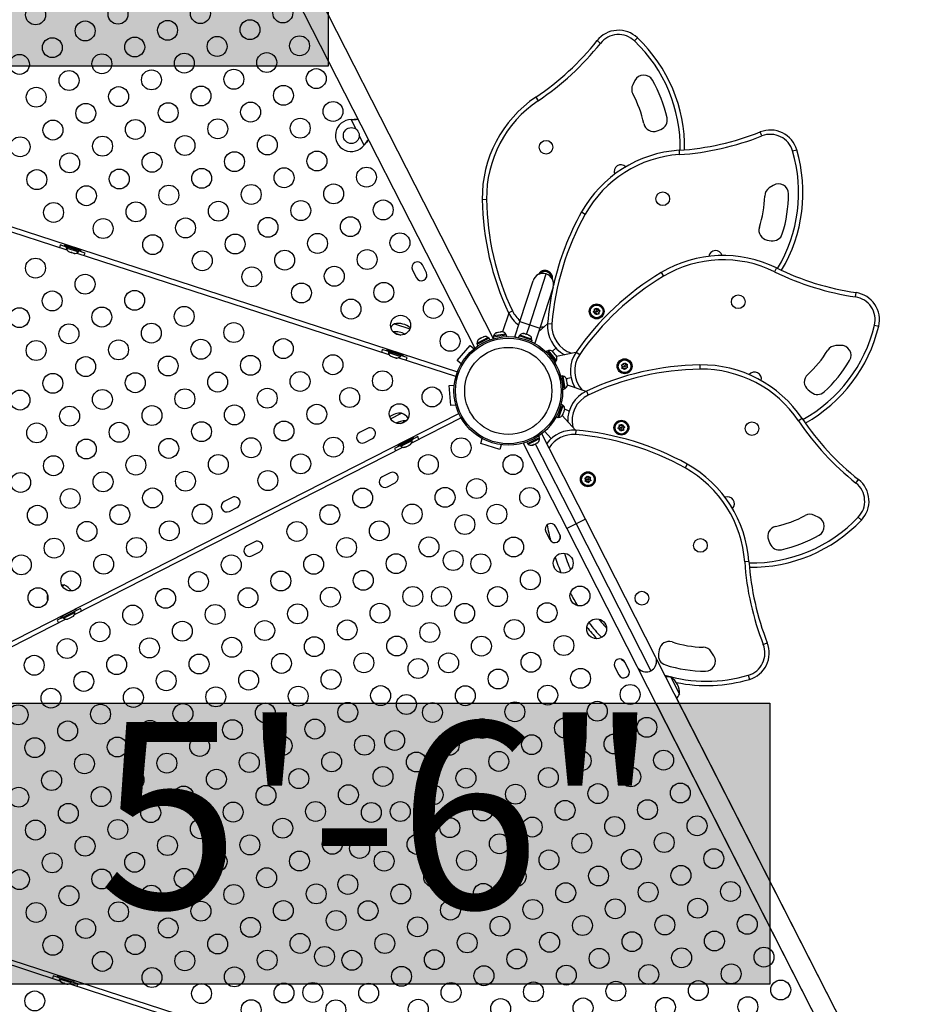
# Model space of a CAD drawing. Units: inches. Extents: x 230 to 845, y 0 to 827.
# Drawn here: x 489 to 534, y 384 to 433 of the extents above; entities that cross this region are included whole.
import ezdxf

# ---------------------------------------------------------------- set-up
doc = ezdxf.new("R2010")
doc.units = ezdxf.units.IN
doc.header["$MEASUREMENT"] = 0
doc.layers.add('CONTOUR', color=7, linetype='Continuous')
doc.layers.add('HAUTEUR-PLATE-FORME', color=7, linetype='Continuous')
doc.styles.add('DIM', font='romans.shx')

msp = doc.modelspace()

# ---------------------------------------------------------------- hatches: boundary and pattern name
at = {"layer": 'HAUTEUR-PLATE-FORME', "true_color": 0xfcfcfc}
for points in [[(463.99817, 444.71937), (504.9484, 444.71937), (504.9484, 430.61366), (463.99817, 430.61366)], [(486.16222, 398.6263), (527.11245, 398.6263), (527.11245, 384.52059), (486.16222, 384.52059)]]:
    msp.add_hatch(color=7, dxfattribs=at).paths.add_polyline_path(points)

# ---------------------------------------------------------------- linework, layer by layer
at = {"layer": 'CONTOUR'}
for p, q in [((513.24445, 416.93155), (493.20213, 456.26682)), ((492.26657, 455.79013), (512.3089, 416.45486)), ((450.04433, 435.21765), (511.43912, 415.26927)), ((520.32724, 431.87817), (520.47659, 432.03492)), ((518.6151, 431.75915), (518.4455, 431.89373)), ((520.35136, 429.89752), (520.24101, 429.68355)), ((491.85217, 421.37059), (469.47678, 428.6408)), ((515.37324, 429.05619), (515.49394, 428.87645)), ((506.10634, 427.92871), (506.1387, 427.93119)), ((506.10634, 427.92871), (506.13336, 427.92847)), ((506.34979, 427.45091), (506.10634, 427.92871)), ((506.13336, 427.92847), (506.1387, 427.93119)), ((506.75616, 426.65337), (506.51271, 427.13117)), ((521.46612, 427.36786), (521.65471, 427.4414)), ((526.72106, 427.10954), (526.64146, 427.31088)), ((506.77718, 426.67809), (506.75616, 426.65337)), ((506.77185, 426.67537), (506.75616, 426.65337)), ((506.77185, 426.67537), (506.77718, 426.67809)), ((522.56204, 426.38963), (522.5767, 426.17362)), ((528.26332, 426.35654), (528.47104, 426.41761)), ((527.29389, 424.62919), (527.09133, 424.49905)), ((512.68399, 423.92663), (512.90048, 423.92959)), ((517.6683, 423.29193), (517.85726, 423.18625)), ((526.99446, 421.88106), (527.19455, 421.85045)), ((491.81881, 421.53389), (491.49783, 421.63819)), ((491.72519, 421.63003), (491.70603, 421.57106)), ((491.74807, 421.5574), (491.70603, 421.57106)), ((491.76723, 421.61637), (491.72519, 421.63003)), ((492.5382, 421.30067), (491.74807, 421.5574)), ((492.55736, 421.35964), (491.76723, 421.61637)), ((491.81897, 421.53437), (491.80447, 421.48976)), ((491.80447, 421.48976), (492.41077, 421.29277)), ((491.92477, 421.31194), (491.95795, 421.29206)), ((491.94018, 421.29783), (491.92477, 421.31194)), ((491.93043, 421.301), (491.94018, 421.29783)), ((491.95795, 421.29206), (491.94018, 421.29783)), ((491.95795, 421.29206), (492.04559, 421.26359)), ((491.97608, 421.59319), (491.96295, 421.55277)), ((492.08179, 421.25182), (492.04548, 421.26362)), ((492.04559, 421.26359), (492.06603, 421.26604)), ((492.06603, 421.26604), (492.08143, 421.25194)), ((492.08143, 421.25194), (492.16958, 421.2233)), ((492.16958, 421.2233), (492.2081, 421.21988)), ((492.16958, 421.2233), (492.18766, 421.21742)), ((492.2081, 421.21988), (492.18766, 421.21742)), ((492.18766, 421.21742), (492.19792, 421.21409)), ((508.02013, 416.1173), (492.30214, 421.22439)), ((492.3196, 421.43689), (492.33273, 421.47731)), ((492.41077, 421.29276), (492.42526, 421.33737)), ((492.74609, 421.2326), (492.42511, 421.33689)), ((492.5382, 421.30067), (492.55736, 421.35964)), ((509.17993, 420.37934), (509.37856, 419.98952)), ((509.87975, 420.24489), (509.68113, 420.63471)), ((515.06948, 417.62524), (515.89996, 420.1812)), ((515.61719, 420.24604), (515.63132, 420.22921)), ((515.64448, 420.23968), (515.63127, 420.25723)), ((521.66749, 420.25011), (521.7783, 420.06411)), ((527.45445, 420.48593), (527.35914, 420.29153)), ((514.57017, 417.78747), (515.23842, 419.84413)), ((516.23703, 419.51966), (515.56878, 417.463)), ((531.41621, 419.02987), (531.44795, 419.24404)), ((514.01355, 418.21826), (513.70632, 417.2727)), ((514.00671, 418.23252), (514.20233, 418.32529)), ((518.25717, 418.27788), (518.2868, 418.30117)), ((518.29216, 418.26386), (518.25717, 418.27788)), ((518.33525, 418.33924), (518.2868, 418.30117)), ((518.34935, 418.24094), (518.29216, 418.26386)), ((518.32114, 418.43754), (518.35613, 418.42352)), ((518.3265, 418.40023), (518.32114, 418.43754)), ((518.33525, 418.33924), (518.3265, 418.40023)), ((518.34935, 418.24094), (518.3581, 418.17995)), ((518.41332, 418.4006), (518.35613, 418.42352)), ((518.36823, 418.63785), (518.37205, 418.61621)), ((518.38869, 418.61869), (518.38602, 418.6405)), ((518.44153, 418.204), (518.39308, 418.16593)), ((518.41332, 418.4006), (518.46176, 418.43867)), ((518.44153, 418.204), (518.49872, 418.18109)), ((518.46176, 418.43867), (518.4914, 418.46196)), ((518.4914, 418.46196), (518.49675, 418.42465)), ((518.5055, 418.36366), (518.49675, 418.42465)), ((518.5055, 418.36366), (518.56269, 418.34075)), ((518.5196, 418.26537), (518.56804, 418.30344)), ((518.5196, 418.26537), (518.52835, 418.20438)), ((518.52835, 418.20438), (518.53371, 418.16707)), ((518.56269, 418.34075), (518.59768, 418.32673)), ((518.59768, 418.32673), (518.56804, 418.30344)), ((514.32296, 417.02663), (514.57017, 417.78747)), ((514.57017, 417.78747), (515.06948, 417.62524)), ((515.96675, 417.69933), (516.18255, 417.68185)), ((518.36345, 418.14264), (518.3581, 418.17995)), ((518.39308, 418.16593), (518.36345, 418.14264)), ((518.53371, 418.16707), (518.49872, 418.18109)), ((508.27475, 417.21747), (508.6057, 417.10993)), ((508.28215, 417.67508), (509.05002, 417.42558)), ((508.28215, 417.67508), (508.33316, 417.6585)), ((508.33316, 417.6585), (509.05002, 417.42558)), ((513.40022, 417.23334), (513.36924, 417.21981)), ((513.36924, 417.21981), (513.40016, 417.23333)), ((513.40022, 417.23334), (513.40016, 417.23333)), ((513.4531, 417.24148), (513.40022, 417.23334)), ((513.45447, 417.23294), (513.4531, 417.24148)), ((513.48539, 417.24646), (513.45447, 417.23294)), ((513.59086, 417.2627), (513.48539, 417.24646)), ((513.62447, 417.25913), (513.59086, 417.2627)), ((513.62309, 417.26767), (513.59122, 417.26276)), ((513.62284, 417.26763), (513.62275, 417.26762)), ((513.62284, 417.26763), (513.623, 417.26766)), ((513.623, 417.26766), (513.62309, 417.26767)), ((513.62431, 417.25915), (513.623, 417.26766)), ((513.67568, 417.27577), (513.62309, 417.26767)), ((513.62309, 417.26767), (513.62447, 417.25913)), ((513.70923, 417.27219), (513.67568, 417.27577)), ((514.91292, 417.14341), (515.06948, 417.62524)), ((515.06948, 417.62524), (515.56878, 417.463)), ((515.56878, 417.463), (515.32157, 416.70216)), ((515.96555, 417.68356), (515.506, 417.26978)), ((515.51269, 417.29037), (515.52915, 417.29062)), ((532.37535, 417.60663), (532.58577, 417.55566)), ((512.98576, 416.98496), (512.41775, 416.69554)), ((513.02663, 416.95314), (512.41946, 416.64377)), ((512.53493, 416.91305), (512.50532, 416.88825)), ((512.50532, 416.88825), (512.51968, 416.90527)), ((512.53493, 416.91305), (512.51968, 416.90527)), ((512.61469, 416.95368), (512.53493, 416.91305)), ((512.61469, 416.95368), (512.6484, 416.97086)), ((512.63387, 416.95375), (512.61469, 416.95368)), ((512.64823, 416.97077), (512.63387, 416.95375)), ((512.73294, 417.01393), (512.64823, 416.97077)), ((512.7704, 417.02331), (512.73294, 417.01393)), ((512.73294, 417.01393), (512.75122, 417.02325)), ((512.76322, 417.02936), (512.75122, 417.02325)), ((512.75122, 417.02325), (512.7704, 417.02331)), ((513.00705, 416.94317), (512.98576, 416.98496)), ((513.06681, 416.8743), (513.02663, 416.95314)), ((513.22972, 417.01736), (513.90322, 417.12111)), ((513.22972, 417.01736), (513.24228, 416.93582)), ((513.87436, 417.16412), (513.2443, 417.06706)), ((513.2443, 417.06706), (513.25144, 417.0207)), ((513.8815, 417.11777), (513.87436, 417.16412)), ((513.91651, 417.03489), (513.90322, 417.12111)), ((514.37964, 417.00821), (514.32296, 417.02663)), ((514.53093, 417.07038), (514.50397, 416.98741)), ((515.17858, 416.85994), (514.53093, 417.07038)), ((514.56632, 417.10819), (514.55183, 417.06359)), ((515.15831, 416.91584), (514.56632, 417.10819)), ((514.75044, 417.18711), (514.77961, 417.18672)), ((514.78727, 417.18424), (514.75044, 417.18711)), ((514.77961, 417.18672), (514.77918, 417.18687)), ((514.78727, 417.18424), (514.77961, 417.18672)), ((514.8556, 417.16203), (514.78727, 417.18424)), ((514.86058, 417.15132), (514.8556, 417.16203)), ((514.87577, 417.15548), (514.8556, 417.16203)), ((514.88976, 417.15093), (514.86058, 417.15132)), ((514.87577, 417.15548), (514.88976, 417.15093)), ((514.98891, 417.11872), (514.88976, 417.15093)), ((515.02039, 417.09939), (514.98891, 417.11872)), ((514.98891, 417.11872), (515.00291, 417.11417)), ((515.00291, 417.11417), (515.01541, 417.11011)), ((515.01541, 417.11011), (515.02039, 417.09939)), ((515.04666, 417.09995), (515.01541, 417.11011)), ((515.15164, 416.77703), (515.17858, 416.85994)), ((515.17903, 416.8598), (515.15207, 416.77683)), ((515.15813, 416.86659), (515.17262, 416.91119)), ((515.17262, 416.91119), (515.15831, 416.91584)), ((515.17858, 416.85994), (515.17903, 416.8598)), ((515.32157, 416.70216), (515.26489, 416.72058)), ((515.28982, 416.70725), (515.29162, 416.71189)), ((507.98677, 416.2806), (507.66579, 416.3849)), ((507.89315, 416.37674), (507.87399, 416.31777)), ((508.55435, 416.09671), (507.87399, 416.31777)), ((508.57351, 416.15568), (507.89315, 416.37674)), ((507.98693, 416.28108), (507.97243, 416.23647)), ((507.97243, 416.23647), (508.57873, 416.03948)), ((508.14405, 416.33991), (508.13091, 416.29949)), ((508.48756, 416.1836), (508.50069, 416.22402)), ((511.43336, 415.83598), (512.08281, 416.59639)), ((512.08281, 416.59639), (512.27764, 416.42998)), ((512.41775, 416.69554), (512.43904, 416.65375)), ((512.41946, 416.64377), (512.45963, 416.56493)), ((515.95675, 416.32286), (515.88872, 416.26824)), ((515.95675, 416.32286), (516.38336, 415.79146)), ((516.00708, 416.33508), (515.97051, 416.30572)), ((516.40617, 415.83796), (516.00708, 416.33508)), ((516.20184, 416.30325), (516.22901, 416.28323)), ((516.22904, 416.28319), (516.20184, 416.30325)), ((516.20501, 416.30123), (516.38482, 416.46313)), ((516.22904, 416.28319), (516.22901, 416.28323)), ((516.26254, 416.24147), (516.22904, 416.28319)), ((516.25583, 416.23601), (516.26254, 416.24147)), ((516.28299, 416.21599), (516.25583, 416.23601)), ((516.3498, 416.13278), (516.28299, 416.21599)), ((517.38868, 416.24449), (516.41618, 416.03778)), ((517.3976, 416.25755), (517.57576, 416.13451)), ((530.67212, 416.59541), (530.43164, 416.58399)), ((508.07123, 416.06564), (508.0996, 416.04732)), ((508.0996, 416.04732), (508.07123, 416.06564)), ((508.0996, 416.04732), (508.15034, 416.03083)), ((508.15034, 416.03083), (508.15302, 416.03906)), ((508.15302, 416.03906), (508.18139, 416.02074)), ((508.18139, 416.02074), (508.28288, 415.98777)), ((508.28288, 415.98777), (508.3166, 415.98591)), ((508.3166, 415.98591), (508.31393, 415.97768)), ((508.31393, 415.97768), (508.36467, 415.96119)), ((508.39839, 415.95933), (508.36467, 415.96119)), ((508.36467, 415.96119), (508.39839, 415.95933)), ((511.36187, 415.03151), (508.4701, 415.9711)), ((508.70616, 416.04738), (508.55435, 416.09671)), ((508.72532, 416.10635), (508.57351, 416.15568)), ((508.57873, 416.03948), (508.59323, 416.08408)), ((508.75683, 416.0304), (508.59307, 416.0836)), ((508.70616, 416.04738), (508.72532, 416.10635)), ((508.91405, 415.97931), (508.75683, 416.0304)), ((511.62819, 415.66958), (511.43336, 415.83598)), ((516.31533, 415.73685), (516.38336, 415.79146)), ((516.3635, 416.10188), (516.3498, 416.13278)), ((516.37021, 416.10734), (516.35003, 416.13249)), ((516.36344, 416.10203), (516.37015, 416.10742)), ((516.37021, 416.10734), (516.3635, 416.10188)), ((516.3696, 415.8086), (516.40617, 415.83796)), ((516.37006, 416.10754), (516.37, 416.10761)), ((516.37006, 416.10754), (516.37015, 416.10742)), ((516.37015, 416.10742), (516.37021, 416.10734)), ((516.40353, 416.06585), (516.37021, 416.10734)), ((516.4172, 416.035), (516.40353, 416.06585)), ((516.41514, 416.04056), (516.4043, 416.06488)), ((519.94661, 415.86959), (519.9391, 415.84894)), ((519.95475, 415.84277), (519.96334, 415.86299)), ((519.67044, 415.61338), (519.70775, 415.61873)), ((519.69373, 415.58374), (519.67044, 415.61338)), ((519.7318, 415.5353), (519.69373, 415.58374)), ((519.69486, 415.44312), (519.70888, 415.47811)), ((519.73217, 415.44847), (519.69486, 415.44312)), ((519.76874, 415.62748), (519.70775, 415.61873)), ((519.7318, 415.5353), (519.70888, 415.47811)), ((519.79316, 415.45722), (519.73217, 415.44847)), ((519.76874, 415.62748), (519.79165, 415.68467)), ((519.79165, 415.68467), (519.80567, 415.71966)), ((519.79316, 415.45722), (519.83123, 415.40878)), ((519.80567, 415.71966), (519.82896, 415.69002)), ((519.86703, 415.64158), (519.82896, 415.69002)), ((519.85452, 415.37914), (519.83123, 415.40878)), ((519.86854, 415.41413), (519.85452, 415.37914)), ((519.86703, 415.64158), (519.92802, 415.65033)), ((519.89146, 415.47132), (519.86854, 415.41413)), ((519.89146, 415.47132), (519.95244, 415.48007)), ((519.92802, 415.65033), (519.96533, 415.65568)), ((519.9284, 415.5635), (519.95131, 415.62069)), ((519.9284, 415.5635), (519.96647, 415.51506)), ((519.96533, 415.65568), (519.95131, 415.62069)), ((519.98976, 415.48543), (519.95244, 415.48007)), ((519.96647, 415.51506), (519.98976, 415.48543)), ((523.60998, 415.61622), (523.61294, 415.39973)), ((516.70071, 415.07049), (516.61448, 415.05721)), ((516.70071, 415.07049), (516.80446, 414.39699)), ((516.75041, 415.05591), (516.70405, 415.04877)), ((516.84747, 414.42585), (516.75041, 415.05591)), ((516.90316, 414.93096), (516.91668, 414.90005)), ((516.91669, 414.89999), (516.90316, 414.93096)), ((516.90489, 414.92763), (517.14157, 414.97794)), ((516.91649, 414.90127), (516.90489, 414.92763)), ((516.91629, 414.84574), (516.92483, 414.84711)), ((516.92981, 414.81482), (516.91629, 414.84574)), ((516.91669, 414.89999), (516.91668, 414.90005)), ((516.92483, 414.84711), (516.91669, 414.89999)), ((516.94605, 414.70935), (516.92981, 414.81482)), ((511.0241, 414.57641), (511.27954, 414.59652)), ((511.10256, 413.5795), (511.0241, 414.57641)), ((516.71824, 414.3837), (516.80446, 414.39699)), ((516.80112, 414.4187), (516.84747, 414.42585)), ((516.94248, 414.67574), (516.94605, 414.70935)), ((516.95102, 414.67712), (516.94248, 414.67574)), ((516.9425, 414.6759), (516.95101, 414.67721)), ((516.95102, 414.67712), (516.94611, 414.70899)), ((516.95098, 414.67737), (516.95097, 414.67746)), ((516.95098, 414.67737), (516.95101, 414.67721)), ((516.95101, 414.67721), (516.95102, 414.67712)), ((516.95912, 414.62453), (516.95102, 414.67712)), ((516.95554, 414.59097), (516.95912, 414.62453)), ((517.90161, 414.28666), (516.95605, 414.59389)), ((517.91587, 414.2935), (518.00863, 414.09788)), ((529.03875, 414.36517), (529.19673, 414.23863)), ((511.358, 413.5996), (511.10256, 413.5795)), ((516.71881, 413.61393), (516.47191, 412.97878)), ((516.52359, 412.98227), (516.75456, 413.57645)), ((516.71881, 413.61393), (516.6375, 413.64554)), ((516.75456, 413.57645), (516.71085, 413.59345)), ((516.75072, 413.1785), (516.78938, 413.27796)), ((516.78938, 413.27796), (516.79313, 413.31149)), ((516.79313, 413.31149), (516.80122, 413.30842)), ((516.80122, 413.30842), (516.8206, 413.35828)), ((516.8206, 413.35828), (516.82438, 413.39187)), ((516.8206, 413.35828), (516.82062, 413.35834)), ((516.82438, 413.39187), (516.82062, 413.35834)), ((516.82107, 413.35949), (516.82421, 413.38812)), ((516.82421, 413.38812), (517.05433, 413.31335)), ((472.25787, 393.18423), (511.50736, 413.18285)), ((508.08677, 412.91302), (508.63354, 413.19161)), ((508.575, 412.67077), (508.83216, 412.8018)), ((508.85005, 412.79429), (508.83216, 412.8018)), ((511.62086, 412.9601), (509.13602, 411.694)), ((516.3906, 413.01039), (516.47191, 412.97878)), ((516.47988, 412.99926), (516.52359, 412.98227)), ((516.69974, 413.07124), (516.71962, 413.09851)), ((517.36691, 412.33466), (516.70164, 413.07351)), ((516.71962, 413.09851), (516.7389, 413.1481)), ((516.73082, 413.15118), (516.75072, 413.1785)), ((516.7389, 413.1481), (516.73082, 413.15118)), ((516.73091, 413.15131), (516.73894, 413.14819)), ((516.7389, 413.1481), (516.75058, 413.17816)), ((516.73894, 413.14819), (516.7389, 413.1481)), ((516.73899, 413.14834), (516.73894, 413.14819)), ((516.73899, 413.14834), (516.73903, 413.14843)), ((528.73954, 412.92697), (528.5598, 412.80627)), ((506.92034, 412.42391), (506.53053, 412.22529)), ((515.81683, 412.2815), (516.14648, 411.91539)), ((517.38268, 412.33346), (517.3652, 412.11766)), ((519.49814, 412.43956), (519.52778, 412.46285)), ((519.53313, 412.42554), (519.49814, 412.43956)), ((519.57622, 412.50092), (519.52778, 412.46285)), ((519.59032, 412.40262), (519.53313, 412.42554)), ((519.56212, 412.59922), (519.59711, 412.5852)), ((519.56747, 412.56191), (519.56212, 412.59922)), ((519.57622, 412.50092), (519.56747, 412.56191)), ((519.59032, 412.40262), (519.59907, 412.34164)), ((519.6543, 412.56228), (519.59711, 412.5852)), ((519.60442, 412.30432), (519.59907, 412.34164)), ((519.63406, 412.32762), (519.60442, 412.30432)), ((519.6825, 412.36569), (519.63406, 412.32762)), ((519.6543, 412.56228), (519.70274, 412.60035)), ((519.6825, 412.36569), (519.73969, 412.34277)), ((519.70274, 412.60035), (519.73237, 412.62364)), ((519.73237, 412.62364), (519.73773, 412.58633)), ((519.74648, 412.52535), (519.73773, 412.58633)), ((519.77468, 412.32875), (519.73969, 412.34277)), ((519.74648, 412.52535), (519.80367, 412.50243)), ((519.76058, 412.42705), (519.80902, 412.46512)), ((519.76058, 412.42705), (519.76933, 412.36606)), ((519.76933, 412.36606), (519.77468, 412.32875)), ((519.80367, 412.50243), (519.83865, 412.48841)), ((519.83865, 412.48841), (519.80902, 412.46512)), ((519.92939, 412.68302), (519.91256, 412.66889)), ((519.92303, 412.65572), (519.94058, 412.66894)), ((506.78589, 411.7241), (507.17571, 411.92272)), ((509.22085, 411.97011), (508.44122, 411.57287)), ((509.249, 411.91487), (508.46937, 411.51763)), ((508.59647, 411.52975), (509.16449, 411.81917)), ((508.9981, 411.85661), (508.97881, 411.89448)), ((509.16449, 411.81917), (509.14319, 411.86096)), ((509.44413, 412.01374), (509.14342, 411.86051)), ((509.249, 411.91487), (509.22085, 411.97011)), ((512.60851, 411.66921), (512.68769, 411.91289)), ((514.95681, 411.66394), (515.56399, 411.97331)), ((514.99768, 411.63213), (515.28169, 411.77683)), ((515.28169, 411.77683), (515.5657, 411.92154)), ((515.56399, 411.97331), (515.52393, 412.05193)), ((515.5657, 411.92154), (515.54441, 411.96333)), ((517.86041, 407.87223), (515.67466, 412.162)), ((508.71446, 411.47921), (492.20689, 403.06819)), ((508.5754, 411.57109), (508.27469, 411.41787)), ((508.44122, 411.57287), (508.46937, 411.51763)), ((508.57518, 411.57154), (508.59647, 411.52975)), ((508.64468, 411.72424), (508.66397, 411.68637)), ((508.78713, 411.47881), (508.82014, 411.48592)), ((508.82014, 411.48592), (508.78713, 411.47881)), ((508.82014, 411.48592), (508.86768, 411.51014)), ((508.86375, 411.51785), (508.89677, 411.52496)), ((508.86768, 411.51014), (508.86375, 411.51785)), ((508.89677, 411.52496), (508.99185, 411.57341)), ((508.99185, 411.57341), (509.01701, 411.59594)), ((509.01701, 411.59594), (509.02093, 411.58823)), ((509.02093, 411.58823), (509.06848, 411.61245)), ((509.09363, 411.63498), (509.06848, 411.61245)), ((509.06848, 411.61245), (509.09363, 411.63498)), ((513.55957, 411.36019), (512.60851, 411.66921)), ((513.63875, 411.60387), (513.55957, 411.36019)), ((514.7391, 411.68531), (516.92485, 407.39554)), ((514.91675, 411.74256), (514.95681, 411.66394)), ((514.97639, 411.67391), (514.99768, 411.63213)), ((515.18834, 411.58118), (515.22135, 411.58829)), ((515.22135, 411.58829), (515.18834, 411.58118)), ((515.22135, 411.58829), (515.2689, 411.61252)), ((515.26497, 411.62022), (515.29798, 411.62734)), ((515.2689, 411.61252), (515.26497, 411.62022)), ((515.29798, 411.62734), (515.39306, 411.67578)), ((515.34552, 411.65156), (517.39263, 407.63389)), ((515.39306, 411.67578), (515.41822, 411.69831)), ((515.41822, 411.69831), (515.42215, 411.6906)), ((515.42215, 411.6906), (515.46969, 411.71483)), ((515.49485, 411.73735), (515.46969, 411.71483)), ((515.46969, 411.71483), (515.49485, 411.73735)), ((522.97528, 410.63191), (522.8696, 410.44294)), ((508.05532, 410.1964), (507.6655, 409.99778)), ((517.82599, 409.93676), (517.8633, 409.94211)), ((517.84928, 409.90712), (517.82599, 409.93676)), ((517.88735, 409.85868), (517.84928, 409.90712)), ((517.85042, 409.7665), (517.86444, 409.80149)), ((517.92429, 409.95086), (517.8633, 409.94211)), ((517.88735, 409.85868), (517.86444, 409.80149)), ((517.92429, 409.95086), (517.94721, 410.00805)), ((517.94721, 410.00805), (517.96123, 410.04304)), ((517.96123, 410.04304), (517.98452, 410.0134)), ((518.02259, 409.96496), (517.98452, 410.0134)), ((518.02259, 409.96496), (518.08358, 409.97371)), ((518.04701, 409.79471), (518.0241, 409.73752)), ((518.04701, 409.79471), (518.108, 409.80345)), ((518.08358, 409.97371), (518.12089, 409.97906)), ((518.08395, 409.88688), (518.10687, 409.94407)), ((518.08395, 409.88688), (518.12202, 409.83844)), ((518.12089, 409.97906), (518.10687, 409.94407)), ((518.14531, 409.80881), (518.108, 409.80345)), ((518.12202, 409.83844), (518.14531, 409.80881)), ((518.3212, 409.93197), (518.29956, 409.92816)), ((518.30204, 409.91152), (518.32385, 409.91419)), ((531.4425, 409.6851), (531.57708, 409.85471)), ((507.92087, 409.49658), (508.31069, 409.69521)), ((517.88773, 409.77186), (517.85042, 409.7665)), ((517.94872, 409.7806), (517.88773, 409.77186)), ((517.94872, 409.7806), (517.98679, 409.73216)), ((518.01008, 409.70253), (517.98679, 409.73216)), ((518.0241, 409.73752), (518.01008, 409.70253)), ((500.12642, 408.96224), (499.7366, 408.76361)), ((515.56103, 409.04589), (515.56738, 408.92774)), ((499.99197, 408.26242), (500.38179, 408.46104)), ((517.86041, 407.87223), (517.39263, 407.63389)), ((521.37883, 400.96693), (517.86041, 407.87223)), ((529.58087, 407.94884), (529.3669, 408.0592)), ((531.56152, 407.97297), (531.71827, 407.82362)), ((516.57611, 407.10254), (516.37749, 407.49236)), ((517.39263, 407.63389), (516.92485, 407.39554)), ((516.92485, 407.39554), (520.44328, 400.49024)), ((517.39263, 407.63389), (521.1494, 400.26081)), ((515.87629, 407.23699), (516.07492, 406.84718)), ((527.05121, 406.83409), (527.12475, 406.6455)), ((501.26139, 406.73472), (500.87158, 406.5361)), ((501.12695, 406.03491), (501.51676, 406.23353)), ((526.07298, 405.73817), (525.85697, 405.72351)), ((491.60315, 404.5142), (491.70442, 404.56579)), ((491.60315, 404.5142), (491.65662, 404.54144)), ((491.65662, 404.54144), (491.70442, 404.56579)), ((492.51501, 403.38792), (492.2143, 403.23469)), ((491.64628, 402.94527), (491.34556, 402.79205)), ((492.29173, 403.34429), (491.5121, 402.94705)), ((491.5121, 402.94705), (491.54025, 402.89181)), ((492.31988, 403.28905), (491.54025, 402.89181)), ((491.64605, 402.94572), (491.66734, 402.90393)), ((491.66734, 402.90393), (492.23536, 403.19335)), ((491.71555, 403.09842), (491.73485, 403.06055)), ((491.89102, 402.8601), (491.93856, 402.88432)), ((491.93463, 402.89203), (491.96764, 402.89914)), ((491.93856, 402.88432), (491.93463, 402.89203)), ((491.96764, 402.89914), (492.06272, 402.94759)), ((492.06898, 403.2308), (492.04968, 403.26866)), ((492.06272, 402.94759), (492.08788, 402.97012)), ((492.08788, 402.97012), (492.09181, 402.96241)), ((492.09181, 402.96241), (492.13935, 402.98663)), ((492.16451, 403.00916), (492.13935, 402.98663)), ((492.13935, 402.98663), (492.16451, 403.00916)), ((492.23536, 403.19335), (492.21407, 403.23514)), ((492.31988, 403.28905), (492.29173, 403.34429)), ((491.78534, 402.85339), (475.27777, 394.44237)), ((491.858, 402.85299), (491.89102, 402.8601)), ((491.89102, 402.8601), (491.858, 402.85299)), ((518.53558, 402.85501), (518.57471, 402.79931)), ((526.79289, 401.57915), (526.99423, 401.65874)), ((521.46396, 400.79987), (521.37883, 400.96693)), ((521.56441, 401.30575), (521.5338, 401.10565)), ((524.31254, 401.00632), (524.1824, 401.20888)), ((519.33797, 400.44307), (519.53659, 400.05325)), ((520.03778, 400.30862), (519.83916, 400.69844)), ((520.44328, 400.49024), (520.5284, 400.32318)), ((521.43311, 400.78415), (521.46396, 400.79987)), ((535.71698, 372.82673), (521.46396, 400.79987)), ((520.5284, 400.32318), (520.55925, 400.3389)), ((520.5284, 400.32318), (534.78143, 372.35004)), ((522.15987, 399.92691), (522.37268, 399.50925)), ((526.03989, 400.03689), (526.10096, 399.82917)), ((522.37268, 399.50925), (522.58549, 399.09159)), ((533.44931, 377.27729), (522.36059, 399.04013)), ((521.42503, 398.56344), (532.51375, 376.8006)), ((472.51686, 391.11282), (533.91165, 371.16445)), ((491.49934, 384.68218), (475.78135, 389.78926)), ((491.46599, 384.84548), (491.145, 384.94977)), ((491.37236, 384.94161), (491.3532, 384.88265)), ((492.18538, 384.61226), (491.3532, 384.88265)), ((492.20454, 384.67122), (491.37236, 384.94161)), ((491.46614, 384.84595), (491.45165, 384.80135)), ((491.45165, 384.80135), (492.05795, 384.60435)), ((491.57277, 384.62325), (491.60594, 384.60338)), ((491.58786, 384.60925), (491.57277, 384.62325)), ((491.57761, 384.61259), (491.58786, 384.60925)), ((491.60594, 384.60338), (491.58786, 384.60925)), ((491.60594, 384.60338), (491.69409, 384.57474)), ((491.62326, 384.90478), (491.61012, 384.86436)), ((491.96677, 384.74848), (491.9799, 384.7889)), ((492.05795, 384.60435), (492.07244, 384.64895)), ((492.39327, 384.54419), (492.07228, 384.64848)), ((492.18538, 384.61226), (492.20454, 384.67122)), ((491.72994, 384.56309), (491.69387, 384.57481)), ((491.69409, 384.57474), (491.71484, 384.57709)), ((491.71484, 384.57709), (491.72994, 384.56309)), ((491.72994, 384.56309), (491.81757, 384.53462)), ((491.81757, 384.53462), (491.8561, 384.5312)), ((491.81757, 384.53462), (491.83534, 384.52884)), ((491.8561, 384.5312), (491.83534, 384.52884)), ((491.83534, 384.52884), (491.84509, 384.52567)), ((514.3247, 377.26577), (491.94931, 384.53597))]:
    msp.add_line(p, q, dxfattribs=at)
at = {"layer": 'CONTOUR', "flags": 128}
for points in [[(515.61719, 420.24604), (515.56808, 420.19527), (515.55199, 420.17295)], [(513.39894, 417.23314), (513.37205, 417.22127), (513.37163, 417.22106)], [(513.70632, 417.2727), (513.70612, 417.27274), (513.67691, 417.27596)], [(516.22823, 416.2842), (516.20451, 416.30155), (516.20411, 416.30181)], [(516.95605, 414.59389), (516.95609, 414.59409), (516.95931, 414.6233)], [(516.70164, 413.07351), (516.70177, 413.07366), (516.71917, 413.09735)], [(516.26068, 405.55246), (516.29897, 405.44792), (516.30468, 405.43261)], [(516.26068, 405.55246), (516.29897, 405.44792), (516.30468, 405.43261)], [(491.70442, 404.56579), (491.58185, 404.56393), (491.57756, 404.56358)], [(519.65, 400.84521), (519.77299, 400.76309), (519.81739, 400.73428)], [(519.65, 400.84521), (519.77299, 400.76309), (519.81739, 400.73428)]]:
    msp.add_lwpolyline(points, dxfattribs=at)
at = {"layer": 'CONTOUR'}
for centre, radius in [((490.26468, 433.19044), 0.5), ((494.40128, 433.22184), 0.5), ((498.53789, 433.25325), 0.5), ((502.67449, 433.28465), 0.5), ((492.75292, 432.38196), 0.5), ((496.88953, 432.41336), 0.5), ((501.02613, 432.44477), 0.5), ((491.10456, 431.54208), 0.5), ((495.24116, 431.57348), 0.5), ((499.37777, 431.60489), 0.5), ((503.51438, 431.63629), 0.5), ((489.4562, 430.7022), 0.5), ((493.5928, 430.7336), 0.5), ((497.72941, 430.765), 0.5), ((501.86602, 430.79641), 0.5), ((491.94444, 429.89372), 0.5), ((496.08105, 429.92512), 0.5), ((500.21765, 429.95652), 0.5), ((504.35426, 429.98793), 0.5), ((494.43268, 429.08524), 0.5), ((498.56929, 429.11664), 0.5), ((502.7059, 429.14804), 0.5), ((490.29608, 429.05384), 0.5), ((492.78432, 428.24536), 0.5), ((496.92093, 428.27676), 0.5), ((501.05754, 428.30816), 0.5), ((505.19414, 428.33956), 0.5), ((491.13596, 427.40547), 0.5), ((495.27257, 427.43688), 0.5), ((499.40917, 427.46828), 0.5), ((503.54578, 427.49968), 0.5), ((493.6242, 426.59699), 0.5), ((497.76081, 426.6284), 0.5), ((501.89742, 426.6598), 0.5), ((506.11271, 427.12874), 0.4), ((489.4876, 426.56559), 0.5), ((515.88556, 426.54066), 0.3438), ((491.97584, 425.75711), 0.5), ((496.11245, 425.78851), 0.5), ((500.24906, 425.81992), 0.5), ((504.38566, 425.85132), 0.5), ((490.32748, 424.91723), 0.5), ((494.46409, 424.94863), 0.5), ((498.60069, 424.98003), 0.5), ((502.7373, 425.01144), 0.5), ((506.87391, 425.04284), 0.5), ((496.95233, 424.14015), 0.5), ((501.08894, 424.17155), 0.5), ((505.22554, 424.20296), 0.5), ((492.81573, 424.10875), 0.5), ((521.74796, 423.95495), 0.3438), ((491.16736, 423.26887), 0.5), ((495.30397, 423.30027), 0.5), ((499.44058, 423.33167), 0.5), ((503.57718, 423.36307), 0.5), ((507.71379, 423.39448), 0.5), ((493.65561, 422.46039), 0.5), ((497.79221, 422.49179), 0.5), ((501.92882, 422.52319), 0.5), ((506.06543, 422.5546), 0.5), ((496.14385, 421.65191), 0.5), ((500.28046, 421.68331), 0.5), ((504.41707, 421.71471), 0.5), ((508.55367, 421.74612), 0.5), ((498.6321, 420.84343), 0.5), ((502.7687, 420.87483), 0.5), ((506.90531, 420.90623), 0.5), ((490.25963, 420.47514), 0.5), ((501.12034, 420.03495), 0.5), ((505.25695, 420.06635), 0.5), ((492.74787, 419.66666), 0.5), ((503.60859, 419.22647), 0.5), ((507.74519, 419.25787), 0.5), ((491.09951, 418.82678), 0.5), ((495.23611, 418.85818), 0.5), ((506.09683, 418.41799), 0.5), ((510.23344, 418.44939), 0.5), ((525.53209, 418.78448), 0.3438), ((489.45115, 417.98689), 0.5), ((493.58775, 418.0183), 0.5), ((497.72436, 418.0497), 0.5), ((518.42742, 418.3023), 0.375), ((518.42742, 418.3023), 0.31875), ((518.42742, 418.3023), 0.03906), ((496.076, 417.20982), 0.5), ((500.2126, 417.24122), 0.5), ((508.58507, 417.60951), 0.5), ((491.93939, 417.17841), 0.5), ((511.07332, 416.80103), 0.5), ((490.29103, 416.33853), 0.5), ((494.42763, 416.36993), 0.5), ((498.56424, 416.40134), 0.5), ((502.70085, 416.43274), 0.5), ((513.99178, 414.30843), 2.7275), ((513.99178, 414.30843), 2.64952), ((513.99178, 414.30843), 2.18858), ((492.77927, 415.53005), 0.5), ((496.91588, 415.56145), 0.5), ((501.05249, 415.59286), 0.5), ((505.18909, 415.62426), 0.5), ((519.8301, 415.5494), 0.375), ((519.8301, 415.5494), 0.31875), ((499.40412, 414.75297), 0.5), ((503.54073, 414.78438), 0.5), ((507.67734, 414.81578), 0.5), ((519.8301, 415.5494), 0.03906), ((491.13091, 414.69017), 0.5), ((495.26752, 414.72157), 0.5), ((489.48255, 413.85029), 0.5), ((493.61916, 413.88169), 0.5), ((497.75576, 413.91309), 0.5), ((501.89237, 413.9445), 0.5), ((506.02897, 413.9759), 0.5), ((510.16558, 414.0073), 0.5), ((491.97079, 413.04181), 0.5), ((496.1074, 413.07321), 0.5), ((500.24401, 413.10461), 0.5), ((504.38061, 413.13602), 0.5), ((508.51722, 413.16742), 0.5), ((498.59564, 412.26473), 0.5), ((502.73225, 412.29613), 0.5), ((519.6684, 412.46398), 0.375), ((519.6684, 412.46398), 0.31875), ((526.224, 412.41464), 0.3438), ((490.32243, 412.20192), 0.5), ((494.45904, 412.23333), 0.5), ((519.6684, 412.46398), 0.03906), ((492.81068, 411.39345), 0.5), ((496.94728, 411.42485), 0.5), ((501.08389, 411.45625), 0.5), ((505.2205, 411.48765), 0.5), ((511.62548, 411.45432), 0.5), ((491.16231, 410.55356), 0.5), ((495.29892, 410.58497), 0.5), ((499.43553, 410.61637), 0.5), ((503.57213, 410.64777), 0.5), ((509.97712, 410.61444), 0.5), ((514.22855, 410.60853), 0.5), ((501.92377, 409.80789), 0.5), ((489.51395, 409.71368), 0.5), ((493.65056, 409.74508), 0.5), ((497.78716, 409.77649), 0.5), ((512.39979, 409.40879), 0.5), ((517.98565, 409.87278), 0.375), ((517.98565, 409.87278), 0.31875), ((517.98565, 409.87278), 0.03906), ((492.0022, 408.9052), 0.5), ((496.1388, 408.9366), 0.5), ((506.68039, 408.93468), 0.5), ((510.817, 408.96608), 0.5), ((515.06844, 408.96017), 0.5), ((490.35383, 408.06532), 0.5), ((494.49044, 408.09672), 0.5), ((498.62705, 408.12812), 0.5), ((505.03203, 408.09479), 0.5), ((509.16864, 408.1262), 0.5), ((513.42007, 408.12029), 0.5), ((511.81266, 407.60178), 0.5), ((492.84208, 407.25684), 0.5), ((496.97868, 407.28824), 0.5), ((503.38367, 407.25491), 0.5), ((507.52028, 407.28631), 0.5), ((491.19372, 406.41696), 0.5), ((495.33032, 406.44836), 0.5), ((505.87192, 406.44643), 0.5), ((510.00852, 406.47783), 0.5), ((514.25996, 406.47193), 0.5), ((523.6383, 406.55225), 0.3438), ((489.54535, 405.57707), 0.5), ((493.68196, 405.60848), 0.5), ((500.08695, 405.57515), 0.5), ((504.22355, 405.60655), 0.5), ((508.36016, 405.63795), 0.5), ((511.22552, 405.79477), 0.5), ((512.61159, 405.63204), 0.5), ((516.7482, 405.66345), 0.5), ((492.0336, 404.76859), 0.5), ((498.43858, 404.73526), 0.5), ((502.57519, 404.76667), 0.5), ((506.7118, 404.79807), 0.5), ((515.09984, 404.82357), 0.5), ((490.38524, 403.92871), 0.5), ((496.79022, 403.89538), 0.5), ((500.92683, 403.92678), 0.5), ((505.06344, 403.95819), 0.5), ((509.20004, 403.98959), 0.5), ((510.63839, 403.98777), 0.5), ((513.45148, 403.98368), 0.5), ((517.58808, 404.01509), 0.5), ((520.69713, 403.90401), 0.3438), ((495.14186, 403.0555), 0.5), ((499.27847, 403.0869), 0.5), ((503.41507, 403.1183), 0.5), ((507.55168, 403.14971), 0.5), ((511.80311, 403.1438), 0.5), ((515.93972, 403.1752), 0.5), ((493.4935, 402.21562), 0.5), ((497.6301, 402.24702), 0.5), ((501.76671, 402.27842), 0.5), ((505.90332, 402.30983), 0.5), ((510.05126, 402.18076), 0.5), ((514.29136, 402.33532), 0.5), ((518.42797, 402.36672), 0.5), ((495.98174, 401.40714), 0.5), ((500.11835, 401.43854), 0.5), ((504.25496, 401.46994), 0.5), ((508.39156, 401.50135), 0.5), ((512.643, 401.49544), 0.5), ((516.7796, 401.52684), 0.5), ((491.84514, 401.37573), 0.5), ((490.19677, 400.53585), 0.5), ((494.33338, 400.56725), 0.5), ((498.46999, 400.59866), 0.5), ((502.60659, 400.63006), 0.5), ((506.7432, 400.66146), 0.5), ((510.99463, 400.65556), 0.5), ((515.13124, 400.68696), 0.5), ((509.46413, 400.37375), 0.5), ((492.68502, 399.72737), 0.5), ((496.82163, 399.75877), 0.5), ((500.95823, 399.79018), 0.5), ((505.09484, 399.82158), 0.5), ((513.48288, 399.84708), 0.5), ((517.61949, 399.87848), 0.5), ((495.17326, 398.91889), 0.5), ((499.30987, 398.9503), 0.5), ((503.44648, 398.9817), 0.5), ((507.58308, 399.0131), 0.5), ((511.83452, 399.00719), 0.5), ((515.97112, 399.0386), 0.5), ((520.10773, 399.07), 0.5), ((491.03666, 398.88749), 0.5), ((508.877, 398.56675), 0.5), ((489.38829, 398.04761), 0.5), ((493.5249, 398.07901), 0.5), ((497.66151, 398.11041), 0.5), ((501.79811, 398.14182), 0.5), ((505.93472, 398.17322), 0.5), ((510.18615, 398.16731), 0.5), ((514.32276, 398.19871), 0.5), ((518.45937, 398.23012), 0.5), ((491.87654, 397.23913), 0.5), ((496.01315, 397.27053), 0.5), ((500.14975, 397.30193), 0.5), ((504.28636, 397.33334), 0.5), ((512.6744, 397.35883), 0.5), ((516.81101, 397.39023), 0.5), ((520.94761, 397.42164), 0.5), ((498.50139, 396.46205), 0.5), ((502.638, 396.49345), 0.5), ((506.7746, 396.52486), 0.5), ((508.28986, 396.75974), 0.5), ((511.02604, 396.51895), 0.5), ((515.16264, 396.55035), 0.5), ((519.29925, 396.58175), 0.5), ((490.22818, 396.39925), 0.5), ((494.36478, 396.43065), 0.5), ((492.71642, 395.59077), 0.5), ((496.85303, 395.62217), 0.5), ((500.98963, 395.65357), 0.5), ((505.12624, 395.68497), 0.5), ((509.37768, 395.67907), 0.5), ((513.51428, 395.71047), 0.5), ((517.65089, 395.74187), 0.5), ((521.78749, 395.77328), 0.5), ((491.06806, 394.75088), 0.5), ((495.20467, 394.78229), 0.5), ((499.34127, 394.81369), 0.5), ((503.47788, 394.84509), 0.5), ((507.70273, 394.95273), 0.5), ((511.86592, 394.87059), 0.5), ((516.00253, 394.90199), 0.5), ((520.13913, 394.93339), 0.5), ((497.69291, 393.97381), 0.5), ((501.82952, 394.00521), 0.5), ((505.96612, 394.03661), 0.5), ((510.21756, 394.0307), 0.5), ((514.35416, 394.06211), 0.5), ((518.49077, 394.09351), 0.5), ((522.62738, 394.12491), 0.5), ((489.4197, 393.911), 0.5), ((493.5563, 393.9424), 0.5), ((491.90794, 393.10252), 0.5), ((496.04455, 393.13392), 0.5), ((500.18115, 393.16533), 0.5), ((504.31776, 393.19673), 0.5), ((507.1156, 393.14572), 0.5), ((508.5692, 393.19082), 0.5), ((512.7058, 393.22223), 0.5), ((516.84241, 393.25363), 0.5), ((520.97902, 393.28503), 0.5), ((490.25958, 392.26264), 0.5), ((494.39619, 392.29404), 0.5), ((498.53279, 392.32544), 0.5), ((502.6694, 392.35685), 0.5), ((511.05744, 392.38234), 0.5), ((515.19405, 392.41375), 0.5), ((519.33065, 392.44515), 0.5), ((523.46726, 392.47655), 0.5), ((501.02104, 391.51696), 0.5), ((505.15764, 391.54837), 0.5), ((509.40908, 391.54246), 0.5), ((513.54568, 391.57386), 0.5), ((517.68229, 391.60527), 0.5), ((521.8189, 391.63667), 0.5), ((492.74782, 391.45416), 0.5), ((496.88443, 391.48556), 0.5), ((506.52847, 391.33872), 0.5), ((491.09946, 390.61428), 0.5), ((495.23607, 390.64568), 0.5), ((499.37268, 390.67708), 0.5), ((503.50928, 390.70848), 0.5), ((507.76072, 390.70258), 0.5), ((511.89732, 390.73398), 0.5), ((516.03393, 390.76538), 0.5), ((520.17054, 390.79679), 0.5), ((524.30714, 390.82819), 0.5), ((489.4511, 389.77439), 0.5), ((493.58771, 389.8058), 0.5), ((497.72431, 389.8372), 0.5), ((501.86092, 389.8686), 0.5), ((505.94133, 389.53171), 0.5), ((510.24896, 389.8941), 0.5), ((514.38557, 389.9255), 0.5), ((518.52217, 389.9569), 0.5), ((522.65878, 389.98831), 0.5), ((500.21256, 389.02872), 0.5), ((504.34916, 389.06012), 0.5), ((508.6006, 389.05422), 0.5), ((512.7372, 389.08562), 0.5), ((516.87381, 389.11702), 0.5), ((521.01042, 389.14842), 0.5), ((525.14702, 389.17983), 0.5), ((491.93934, 388.96591), 0.5), ((496.07595, 388.99732), 0.5), ((490.29098, 388.12603), 0.5), ((494.42759, 388.15743), 0.5), ((498.5642, 388.18884), 0.5), ((502.7008, 388.22024), 0.5), ((506.95224, 388.21433), 0.5), ((511.08884, 388.24574), 0.5), ((515.22545, 388.27714), 0.5), ((519.36206, 388.30854), 0.5), ((523.49866, 388.33994), 0.5), ((505.3542, 387.7247), 0.5), ((492.77923, 387.31755), 0.5), ((496.91583, 387.34896), 0.5), ((501.05244, 387.38036), 0.5), ((509.44048, 387.40585), 0.5), ((513.57709, 387.43726), 0.5), ((517.71369, 387.46866), 0.5), ((521.8503, 387.50006), 0.5), ((525.98691, 387.53146), 0.5), ((503.54068, 386.57188), 0.5), ((507.79212, 386.56597), 0.5), ((511.92873, 386.59737), 0.5), ((516.06533, 386.62878), 0.5), ((520.20194, 386.66018), 0.5), ((524.33854, 386.69158), 0.5), ((491.13086, 386.47767), 0.5), ((495.26747, 386.50907), 0.5), ((499.40408, 386.54048), 0.5), ((493.61911, 385.66919), 0.5), ((497.75572, 385.70059), 0.5), ((501.89232, 385.732), 0.5), ((504.76707, 385.91769), 0.5), ((506.14376, 385.72609), 0.5), ((510.28036, 385.75749), 0.5), ((514.41697, 385.78889), 0.5), ((518.55358, 385.8203), 0.5), ((522.69018, 385.8517), 0.5), ((526.82679, 385.8831), 0.5), ((496.10735, 384.86071), 0.5), ((500.24396, 384.89211), 0.5), ((508.632, 384.91761), 0.5), ((512.76861, 384.94901), 0.5), ((516.90521, 384.98041), 0.5), ((521.04182, 385.01182), 0.5), ((525.17843, 385.04322), 0.5), ((502.7322, 384.08363), 0.5), ((504.17994, 384.11069), 0.5), ((511.12025, 384.10913), 0.5), ((515.25685, 384.14053), 0.5), ((519.39346, 384.17194), 0.5), ((523.53007, 384.20334), 0.5), ((527.66667, 384.23474), 0.5), ((490.22313, 383.68394), 0.5), ((498.5956, 384.05223), 0.5), ((506.98364, 384.07773), 0.5), ((501.08384, 383.24375), 0.5), ((505.33528, 383.23784), 0.5), ((509.47188, 383.26925), 0.5), ((513.60849, 383.30065), 0.5), ((517.7451, 383.33205), 0.5), ((521.8817, 383.36346), 0.5), ((526.01831, 383.39486), 0.5)]:
    msp.add_circle(centre, radius, dxfattribs=at)
for centre, radius, start, end in [((519.52553, 431.03676), 1.37871, 46.384058, 141.568973), ((519.52553, 431.03676), 1.16221, 46.384058, 141.568973), ((515.21273, 426.5104), 7.63076, 359.258243, 46.384058), ((507.79044, 440.34823), 13.6018, 303.88207, 321.568973), ((507.79044, 440.34823), 13.81831, 303.88207, 321.568973), ((515.21273, 426.5104), 7.41426, 359.101472, 46.384058), ((520.79575, 429.66834), 0.5, 29.493969, 152.718569), ((520.68539, 429.45437), 0.5, 152.718569, 208.277603), ((515.21273, 426.5104), 6.91426, 12.578101, 29.493969), ((515.21273, 426.5104), 5.71426, 12.294956, 28.277603), ((518.76191, 424.00991), 6.07849, 123.88207, 180.785017), ((518.76191, 424.00991), 5.86199, 123.88207, 180.785017), ((506.11271, 427.12874), 0.8, 90.456637, 323.543363), ((521.28446, 427.83369), 0.5, 192.294956, 291.304317), ((521.47305, 427.90723), 0.5, 291.304317, 12.578101), ((521.64116, 439.96023), 13.6018, 273.88207, 291.568973), ((521.64116, 439.96023), 13.81831, 273.88207, 291.568973), ((527.14831, 426.02871), 1.37871, 16.384058, 111.568973), ((527.14831, 426.02871), 1.16221, 16.384058, 111.568973), ((522.97357, 420.32509), 6.07849, 93.88207, 150.785017), ((522.97357, 420.32509), 5.86199, 93.88207, 150.785017), ((521.15014, 424.26517), 7.41426, 329.101472, 16.384058), ((521.15014, 424.26517), 7.63076, 329.258243, 16.384058), ((519.6496, 425.31765), 0.3438, 45.626178, 201.684091), ((527.56415, 424.20852), 0.5, 359.493969, 122.718569), ((527.36159, 424.07839), 0.5, 122.718569, 178.277603), ((521.15014, 424.26517), 6.91426, 342.578101, 359.493969), ((526.4112, 424.11472), 13.7285, 180.785017, 205.370252), ((526.4112, 424.11472), 13.512, 180.785017, 205.370252), ((521.15014, 424.26517), 5.71426, 342.294956, 358.277603), ((529.65046, 416.59121), 13.512, 150.785017, 175.370252), ((529.65046, 416.59121), 13.7285, 150.785017, 167.30713), ((527.07006, 422.37531), 0.5, 162.294956, 261.304317), ((527.27015, 422.34471), 0.5, 261.304317, 342.578101), ((492.22661, 421.40345), 0.76565, 162.146846, 173.066256), ((492.05639, 421.52146), 0.2539, 187.170658, 240.258924), ((492.2256, 421.46648), 0.2539, 263.741076, 316.829342), ((492.01852, 421.47107), 0.76565, 330.933744, 341.853154), ((524.3962, 421.01378), 0.3438, 15.626178, 171.684091), ((509.43053, 420.50702), 0.28125, 27, 207), ((524.77857, 415.02811), 6.07849, 63.88207, 120.785017), ((524.77857, 415.02811), 5.86199, 63.88207, 120.785017), ((509.62915, 420.11721), 0.28125, 207, 27), ((515.73772, 419.6819), 0.525, 72, 162), ((515.83622, 419.98505), 0.375, 350.030821, 153.969152), ((515.83622, 419.98505), 0.31875, 2.879284, 141.120733), ((515.83622, 419.98505), 0.34073, 357.467827, 126.979989), ((515.73772, 419.6819), 0.525, 342, 72), ((528.69399, 408.45604), 13.7285, 120.785017, 145.370252), ((533.44223, 432.69885), 13.81831, 243.88207, 261.568973), ((533.44223, 432.69885), 13.6018, 243.88207, 261.568973), ((528.69399, 408.45604), 13.512, 120.785017, 145.370252), ((529.65046, 416.59121), 13.7285, 167.643354, 175.370252), ((531.24581, 417.88023), 1.37871, 346.384058, 81.568973), ((531.24581, 417.88023), 1.16221, 346.384058, 81.568973), ((515.49631, 418.93889), 1.64859, 205.370252, 233.430578), ((515.49631, 418.93889), 1.43209, 205.370252, 230.494038), ((518.42742, 418.3023), 0.34072, 100.004029, 96.979989), ((518.42742, 418.3023), 0.14063, 135.865793, 180.461663), ((518.42742, 418.3023), 0.14063, 195.865793, 240.461663), ((518.42742, 418.3023), 0.14063, 75.865793, 120.461663), ((518.42742, 418.3023), 0.14062, 15.865793, 60.461663), ((518.42742, 418.3023), 0.14063, 315.865793, 0.461663), ((517.60997, 417.56626), 1.64859, 175.370252, 241.141451), ((518.42742, 418.3023), 0.14063, 255.865793, 300.461663), ((508.67688, 417.01903), 0.76565, 121.034755, 139.578576), ((508.34048, 416.33769), 0.94141, 60.614747, 97.529863), ((508.47567, 416.75378), 0.94141, 50.915242, 101.862834), ((513.48785, 416.99532), 0.2539, 117.24119, 163.587053), ((513.66369, 417.02241), 0.2539, 33.928368, 81.005019), ((515.49631, 418.93889), 1.43209, 273.505962, 282.53663), ((517.60997, 417.56626), 1.43209, 175.370252, 252.53663), ((525.16947, 419.35204), 7.41426, 299.101472, 346.384058), ((525.16947, 419.35204), 7.63076, 299.258243, 346.384058), ((512.67152, 416.70364), 0.2539, 128.741076, 181.829342), ((512.83004, 416.78442), 0.2539, 52.170658, 105.258924), ((514.7515, 416.93448), 0.2539, 83.741076, 136.829342), ((514.92071, 416.8795), 0.2539, 7.170658, 60.258924), ((508.39457, 416.15016), 0.76565, 162.146846, 173.066256), ((508.22435, 416.26817), 0.2539, 187.170658, 233.773154), ((516.06673, 416.08829), 0.2539, 57.24119, 103.587053), ((518.75414, 415.3207), 1.64859, 145.370252, 211.141451), ((525.16947, 419.35204), 5.71426, 312.294956, 328.277603), ((530.45535, 416.08456), 0.5, 92.718569, 148.277603), ((530.69584, 416.09598), 0.5, 329.493969, 92.718569), ((508.39356, 416.21319), 0.2539, 270.512587, 316.829342), ((508.18648, 416.21778), 0.76565, 330.933744, 341.853154), ((516.17811, 415.94955), 0.2539, 333.928368, 21.005019), ((518.75414, 415.3207), 1.43209, 145.370252, 222.53663), ((519.8301, 415.5494), 0.34072, 70.004029, 66.979989), ((525.16947, 419.35204), 6.91426, 312.578101, 329.493969), ((523.79807, 401.889), 13.7285, 90.785017, 115.370252), ((523.79807, 401.889), 13.512, 90.785017, 115.370252), ((519.8301, 415.5494), 0.14063, 165.865793, 210.461663), ((519.8301, 415.5494), 0.14063, 105.865793, 150.461663), ((519.8301, 415.5494), 0.14063, 225.865793, 270.461663), ((519.8301, 415.5494), 0.14063, 45.865793, 90.461663), ((519.8301, 415.5494), 0.14063, 285.865793, 330.461663), ((519.8301, 415.5494), 0.14062, 345.865793, 30.461663), ((523.69326, 409.5383), 6.07849, 33.88207, 90.785017), ((523.69326, 409.5383), 5.86199, 33.88207, 90.785017), ((526.35495, 414.91322), 0.3438, 345.626178, 141.684091), ((516.67867, 414.81236), 0.2539, 27.24119, 73.587053), ((529.35134, 414.75541), 0.5, 132.294956, 231.304317), ((516.70576, 414.63652), 0.2539, 303.928368, 351.005019), ((518.62224, 412.8039), 1.64859, 115.370252, 181.141451), ((529.50932, 414.62886), 0.5, 231.304317, 312.578101), ((518.62224, 412.8039), 1.43209, 115.370252, 192.53663), ((516.57066, 413.4014), 0.2539, 357.24119, 43.587053), ((508.58652, 412.25138), 0.94141, 87.137166, 125.482401), ((508.78514, 411.86157), 0.94141, 87.137166, 117.5434), ((508.34629, 412.48189), 0.76565, 36.547351, 67.965245), ((516.50619, 413.23557), 0.2539, 273.928368, 321.005019), ((519.6684, 412.46398), 0.34072, 40.004029, 36.979989), ((540.03158, 420.50977), 13.81831, 213.88207, 231.568973), ((540.03158, 420.50977), 13.6018, 213.88207, 231.568973), ((507.04803, 412.17332), 0.28125, 297, 117), ((517.24961, 410.69024), 1.64859, 85.370252, 143.481626), ((516.27456, 398.64975), 13.7285, 60.785017, 85.370252), ((519.6684, 412.46398), 0.14063, 135.865793, 180.461663), ((519.6684, 412.46398), 0.14063, 195.865793, 240.461663), ((519.6684, 412.46398), 0.14063, 75.865793, 120.461663), ((519.6684, 412.46398), 0.14063, 255.865793, 300.461663), ((519.6684, 412.46398), 0.14063, 15.865793, 60.461663), ((519.6684, 412.46398), 0.14062, 315.865793, 0.461663), ((506.65821, 411.9747), 0.28125, 117, 297), ((508.91071, 411.81107), 0.2539, 315.512587, 1.829342), ((508.76105, 411.66789), 0.76565, 15.933744, 26.853154), ((515.31193, 411.91344), 0.2539, 315.512587, 1.829342), ((517.24961, 410.69024), 1.43209, 85.370252, 147.885541), ((516.27456, 398.64975), 13.512, 60.785017, 85.370252), ((508.956, 411.76722), 0.76565, 207.146846, 218.066256), ((508.75219, 411.73029), 0.2539, 232.170658, 278.773154), ((515.1534, 411.83267), 0.2539, 232.170658, 278.773154), ((520.00844, 405.32663), 5.86199, 3.88207, 60.785017), ((520.00844, 405.32663), 6.07849, 3.88207, 60.785017), ((507.79319, 409.74718), 0.28125, 117, 297), ((508.183, 409.9458), 0.28125, 297, 117), ((517.98565, 409.87278), 0.34072, 10.004029, 6.979989), ((517.98565, 409.87278), 0.14063, 165.865793, 210.461663), ((517.98565, 409.87278), 0.14063, 105.865793, 150.461663), ((517.98565, 409.87278), 0.14063, 45.865793, 90.461663), ((517.98565, 409.87278), 0.14062, 285.865793, 330.461663), ((517.98565, 409.87278), 0.14063, 345.865793, 30.461663), ((530.72011, 408.77468), 1.37871, 316.384058, 51.568973), ((517.98565, 409.87278), 0.14063, 225.865793, 270.461663), ((530.72011, 408.77468), 1.16221, 316.384058, 51.568973), ((500.2541, 408.71164), 0.28125, 297, 117), ((525.001, 408.65061), 0.3438, 315.626178, 111.684092), ((499.86429, 408.51302), 0.28125, 117, 297), ((526.19375, 413.08748), 7.41426, 269.101472, 316.384058), ((526.19375, 413.08748), 7.63076, 269.258243, 316.384058), ((526.19375, 413.08748), 5.71426, 282.294956, 298.277603), ((529.13772, 407.61481), 0.5, 62.718569, 118.277603), ((529.35169, 407.50446), 0.5, 299.493969, 62.718569), ((516.12689, 407.36468), 0.28125, 27, 207), ((527.55556, 409.6313), 11.79229, 190.028322, 193.918587), ((527.51704, 407.01575), 0.5, 102.294956, 201.304317), ((516.32551, 406.97486), 0.28125, 207, 27), ((517.08625, 407.01076), 0.5, 173.097026, 192.307234), ((526.19375, 413.08748), 6.91426, 282.578101, 299.493969), ((500.99926, 406.2855), 0.28125, 117, 297), ((501.38908, 406.48412), 0.28125, 297, 117), ((527.59058, 406.82716), 0.5, 201.304317, 282.578101), ((527.55556, 409.6313), 11.79229, 198.121848, 202.198925), ((527.55556, 409.6313), 11.29229, 197.905043, 202.41573), ((539.64358, 406.65905), 13.81831, 183.88207, 201.568973), ((539.64358, 406.65905), 13.6018, 183.88207, 201.568973), ((491.41717, 403.85607), 0.76565, 32.671456, 67.965245), ((491.61212, 403.9554), 0.76565, 169.857619, 192.634759), ((527.55556, 409.6313), 11.79229, 207.644982, 211.153543), ((491.83192, 403.04207), 0.76565, 15.933744, 26.853154), ((491.82306, 403.10447), 0.2539, 232.170658, 278.773154), ((491.98159, 403.18525), 0.2539, 315.512587, 1.829342), ((492.02687, 403.1414), 0.76565, 207.146846, 218.066256), ((523.94852, 407.15007), 7.63076, 217.999123, 223.816182), ((523.94852, 407.15007), 7.41426, 217.108968, 224.706336), ((523.94852, 407.15007), 6.91426, 218.994369, 223.427159), ((522.05866, 401.23015), 0.5, 72.294956, 171.304317), ((523.94852, 407.15007), 5.71426, 252.294956, 268.277603), ((523.76174, 400.93862), 0.5, 32.718569, 88.277603), ((525.71206, 401.1519), 1.16221, 286.384058, 21.568973), ((525.71206, 401.1519), 1.37871, 286.384058, 21.568973), ((520.91105, 400.72859), 0.525, 322.208765, 27), ((522.02806, 401.03006), 0.5, 171.304317, 252.578101), ((523.89187, 400.73606), 0.5, 269.493969, 32.718569), ((519.58857, 400.57075), 0.28125, 27, 207), ((520.91105, 400.72859), 0.525, 207, 271.791235), ((520.91105, 400.72859), 0.525, 227.924832, 6.075168), ((523.94852, 407.15007), 6.91426, 252.578101, 269.493969), ((519.78719, 400.18094), 0.28125, 207, 27), ((523.94852, 407.15007), 7.41426, 253.573939, 286.384058), ((521.97509, 399.18389), 0.76565, 76.034755, 95.69291), ((521.64526, 399.13861), 0.94141, 357.137166, 56.862834), ((523.94852, 407.15007), 7.63076, 258.441531, 286.384058), ((521.87576, 399.37884), 0.76565, 318.30709, 337.965245), ((491.87379, 384.71504), 0.76565, 162.146846, 173.066256), ((491.70356, 384.83304), 0.2539, 187.170658, 240.258924), ((491.87277, 384.77806), 0.2539, 263.741076, 316.829342), ((491.6657, 384.78265), 0.76565, 330.933744, 341.853154)]:
    msp.add_arc(centre, radius, start, end, dxfattribs=at)
for points, knots in [([(506.13336, 427.92847), (506.18419, 427.92883), (506.28486, 427.92955), (506.39339, 427.93856), (506.44486, 427.947), (506.4527, 427.94828)], [0, 0, 0, 0, 0.46356761, 0.91819349, 1, 1, 1, 1]), ([(506.1387, 427.93119), (506.20041, 427.9364), (506.30474, 427.94522), (506.40217, 427.96237), (506.44196, 427.96937)], [0, 0, 0, 0, 0.59156293, 1, 1, 1, 1]), ([(506.97514, 426.92295), (506.96933, 426.917), (506.93473, 426.88153), (506.86555, 426.80057), (506.80518, 426.71991), (506.77185, 426.67537)], [0, 0, 0, 0, 0.08283304, 0.4936263, 1, 1, 1, 1]), ([(506.9898, 426.90571), (506.97695, 426.8933), (506.93648, 426.85422), (506.86523, 426.77789), (506.80773, 426.71271), (506.77718, 426.67809)], [0, 0, 0, 0, 0.17906355, 0.56390513, 1, 1, 1, 1])]:
    msp.add_open_spline(points, degree=3, knots=knots, dxfattribs=at)
at = {"layer": 'HAUTEUR-PLATE-FORME', "color": 0}
for points in [[(463.99817, 444.71937), (504.9484, 444.71937), (504.9484, 430.61366), (463.99817, 430.61366)], [(486.16222, 398.6263), (527.11245, 398.6263), (527.11245, 384.52059), (486.16222, 384.52059)]]:
    msp.add_lwpolyline(points, close=True, dxfattribs=at)

# ---------------------------------------------------------------- texts
at = {"layer": 'HAUTEUR-PLATE-FORME', "color": 7, "insert": (507.52142, 391.79282), "char_height": 9.36, "width": 34.441875, "attachment_point": 5, "style": 'DIM'}
msp.add_mtext('{5\'-6"}', dxfattribs=at)

doc.saveas('drawing.dxf')
